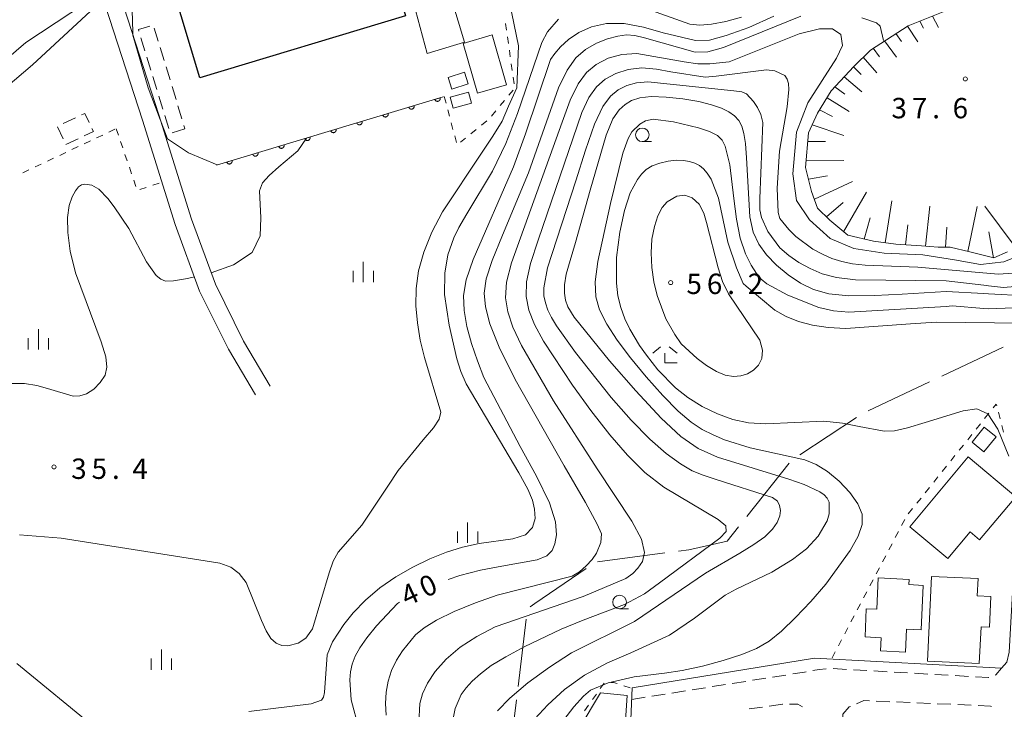
# Model space of a CAD drawing. Units: millimetres. Extents: x -76000 to -74000, y 36000 to 37501.
# Drawn here: x -74668 to -74487, y 36623 to 36750 of the extents above; entities that cross this region are included whole.
import ezdxf

# ---------------------------------------------------------------- set-up
doc = ezdxf.new("R2010")
doc.units = ezdxf.units.MM
for name, color, linetype, lineweight in [('110600_大字・町・丁目界', 7, 'Continuous', 20), ('210100_道路縁（街区線）', 7, 'Continuous', 15), ('221300_歩道', 7, 'Continuous', 9), ('300100_普通建物', 7, 'Continuous', 15), ('300200_堅ろう建物', 7, 'Continuous', 30), ('300300_普通無壁舎', 7, 'Continuous', 9), ('610111_人工斜面(上)', 7, 'Continuous', 9), ('610199_人工斜面(中)', 7, 'Continuous', 9), ('611000_被覆(直)', 7, 'Continuous', 20), ('630100_植生界', 7, 'Continuous', 9), ('633100_広葉樹林', 7, 'Continuous', 9), ('633300_竹林', 7, 'Continuous', 9), ('633400_荒地', 7, 'Continuous', 9), ('710100_等高線（計曲線）', 7, 'Continuous', 20), ('710107_等高線（計曲線）（注記）', 7, 'Continuous', 0), ('710200_等高線（主曲線）', 7, 'Continuous', 9), ('731200_図化機測定による標高点', 7, 'Continuous', 20), ('731207_図化機測定による標高点（注記）', 7, 'Continuous', 20)]:
    doc.layers.add(name, color=color, linetype=linetype, lineweight=lineweight)
doc.styles.add('Style-WORKING', font='txt')

msp = doc.modelspace()

# ---------------------------------------------------------------- linework, layer by layer
at = {"layer": '110600_大字・町・丁目界'}
for p, q in [((-74498.245, 36683.923), (-74486.943, 36689.264)), ((-74511.806, 36677.513), (-74500.505, 36682.854)), ((-74524.416, 36669.413), (-74513.987, 36676.304)), ((-74534.139, 36658.102), (-74526.384, 36667.906)), ((-74561.612, 36649.727), (-74549.221, 36651.377)), ((-74576.239, 36626.78), (-74574.764, 36639.192))]:
    msp.add_line(p, q, dxfattribs=at)
at = {"layer": '110600_大字・町・丁目界', "flags": 128}
for points in [[(-74546.743, 36651.707), (-74544.84, 36651.96), (-74537.74, 36653.55), (-74535.69, 36656.142)], [(-74574.047, 36641.421), (-74573.18, 36642.02), (-74563.745, 36648.499)], [(-74576.443, 36611.836), (-74576.95, 36620.79), (-74576.533, 36624.297)]]:
    msp.add_lwpolyline(points, dxfattribs=at)
at = {"layer": '210100_道路縁（街区線）', "flags": 128}
for points in [[(-74621.87, 36682.08), (-74626.76, 36690.4), (-74631.95, 36700.85), (-74636.38, 36712.87), (-74642.37, 36732.04), (-74650.23, 36756.38)], [(-74652.96, 36754.58), (-74666.83, 36745.4)], [(-74624.58, 36680.49), (-74629.54, 36688.9), (-74634.85, 36699.6), (-74639.37, 36711.86), (-74645.37, 36731.09), (-74652.96, 36754.58)], [(-74666.83, 36745.4), (-74671.79, 36741.15)], [(-74411.34, 36681.37), (-74423.91, 36666.69), (-74433.38, 36658.41), (-74442.86, 36651.49), (-74446.47, 36650.14), (-74480.75, 36651.34), (-74482.71, 36651.34), (-74484.36, 36649.84), (-74485.11, 36646.22), (-74485.87, 36633.08), (-74486.32, 36631.27), (-74487.27, 36630.14), (-74521.71, 36631.96), (-74555.25, 36626.51), (-74559.22, 36531.13), (-74561.91, 36529.79), (-74644.32, 36532.9), (-74654.31, 36533.27), (-74727.32, 36536.03)]]:
    msp.add_lwpolyline(points, dxfattribs=at)
at = {"layer": '221300_歩道'}
for p, q in [((-74518.287, 36630.058), (-74515.791, 36629.913)), ((-74514.543, 36629.841), (-74512.048, 36629.696)), ((-74533.116, 36627.901), (-74530.646, 36628.291)), ((-74529.411, 36628.486), (-74526.942, 36628.876)), ((-74510.8, 36629.624), (-74508.304, 36629.479)), ((-74507.056, 36629.407), (-74504.56, 36629.263)), ((-74503.312, 36629.19), (-74500.816, 36629.046)), ((-74499.569, 36628.973), (-74497.073, 36628.829)), ((-74495.825, 36628.757), (-74493.329, 36628.612)), ((-74544.228, 36626.145), (-74541.758, 36626.535)), ((-74540.524, 36626.73), (-74538.054, 36627.12)), ((-74536.82, 36627.315), (-74534.35, 36627.706)), ((-74555.34, 36624.39), (-74552.871, 36624.78)), ((-74551.636, 36624.975), (-74549.167, 36625.365)), ((-74547.932, 36625.56), (-74545.462, 36625.95)), ((-74531.26, 36622.973), (-74533.735, 36622.616)), ((-74507.833, 36623.963), (-74510.331, 36624.072)), ((-74504.087, 36623.8), (-74506.585, 36623.909)), ((-74500.34, 36623.638), (-74502.838, 36623.746)), ((-74496.594, 36623.475), (-74499.092, 36623.584)), ((-74492.847, 36623.313), (-74495.345, 36623.421))]:
    msp.add_line(p, q, dxfattribs=at)
at = {"layer": '221300_歩道', "flags": 128}
for points in [[(-74522.01, 36629.697), (-74520.86, 36629.91), (-74519.534, 36630.013)], [(-74488.418, 36628.864), (-74488.32, 36628.9), (-74487.27, 36630.14)], [(-74525.707, 36629.071), (-74523.56, 36629.41), (-74523.239, 36629.469)], [(-74492.081, 36628.54), (-74489.67, 36628.4), (-74489.59, 36628.429)], [(-74527.548, 36623.5), (-74527.6, 36623.5), (-74530.023, 36623.151)], [(-74523.926, 36623.027), (-74524.74, 36623.5), (-74526.298, 36623.5)], [(-74515.099, 36623.074), (-74515.29, 36622.99), (-74516.48, 36621.64), (-74516.468, 36621.148)], [(-74511.58, 36624.126), (-74512.6, 36624.17), (-74513.954, 36623.576)], [(-74489.122, 36623.064), (-74489.33, 36623.16), (-74491.599, 36623.258)]]:
    msp.add_lwpolyline(points, dxfattribs=at)
at = {"layer": '300100_普通建物', "flags": 128}
for points in [[(-74586.12, 36745.46), (-74592.96, 36743.35), (-74595.12, 36751.36), (-74588.42, 36753.26), (-74586.12, 36745.46)], [(-74583.71, 36736.07), (-74586.37, 36745.23), (-74581.04, 36746.78), (-74578.38, 36737.62), (-74583.71, 36736.07)], [(-74592.96, 36743.35), (-74592.96, 36743.36)], [(-74586.13, 36739.91), (-74585.45, 36737.77), (-74588.42, 36736.82), (-74589.1, 36738.96), (-74586.13, 36739.91)], [(-74585.37, 36736.22), (-74584.82, 36734.19), (-74588.2, 36733.27), (-74588.75, 36735.3), (-74585.37, 36736.22)], [(-74490.52, 36670.01), (-74492.69, 36671.78), (-74490.45, 36674.53), (-74488.28, 36672.75), (-74490.52, 36670.01)], [(-74497.17, 36650.32), (-74504.18, 36656.19), (-74493.41, 36669.04), (-74484.65, 36661.7), (-74491.3, 36653.76), (-74493.05, 36655.23), (-74497.17, 36650.32)], [(-74504.35, 36645.52), (-74501.68, 36645.39), (-74502.06, 36637.22), (-74504.75, 36637.35), (-74504.95, 36633.08), (-74509.55, 36633.3), (-74509.43, 36635.75), (-74512.4, 36635.89), (-74512.16, 36641.09), (-74510.23, 36641), (-74509.96, 36646.76), (-74504.3, 36646.49), (-74504.35, 36645.52)], [(-74491.36, 36631), (-74500.89, 36631.44), (-74500.17, 36647.05), (-74491.6, 36646.65), (-74491.75, 36643.45), (-74489.22, 36643.33), (-74489.48, 36637.69), (-74491.05, 36637.76), (-74491.36, 36631)], [(-74561.05, 36625.6), (-74556.17, 36625.1), (-74557.05, 36612.18), (-74561.11, 36612.32), (-74561.04, 36614.38), (-74563.54, 36614.46), (-74563.42, 36618.04), (-74565.02, 36619), (-74561.05, 36625.6)]]:
    msp.add_lwpolyline(points, dxfattribs=at)
at = {"layer": '300200_堅ろう建物', "flags": 128}
msp.add_lwpolyline([(-74634.2, 36755.03), (-74606.38, 36763.38), (-74607.27, 36766.33), (-74604.14, 36767.28), (-74602.78, 36762.75), (-74600.86, 36763.33), (-74596.94, 36750.28), (-74634.82, 36738.9), (-74639.99, 36756.09), (-74634.97, 36757.6), (-74634.2, 36755.03)], dxfattribs=at)
at = {"layer": '300300_普通無壁舎'}
for p, q in [((-74643.24, 36748.055), (-74642.506, 36745.665)), ((-74644.935, 36743.884), (-74645.668, 36746.274)), ((-74642.139, 36744.47), (-74641.406, 36742.08)), ((-74643.835, 36740.299), (-74644.568, 36742.689)), ((-74641.039, 36740.885), (-74640.305, 36738.495)), ((-74642.735, 36736.714), (-74643.468, 36739.104)), ((-74639.938, 36737.3), (-74639.205, 36734.91)), ((-74641.635, 36733.129), (-74642.368, 36735.519)), ((-74638.838, 36733.715), (-74638.104, 36731.325)), ((-74657.73, 36731.518), (-74659.99, 36730.448)), ((-74640.535, 36729.544), (-74641.268, 36731.934)), ((-74661.044, 36729.886), (-74659.974, 36727.626)), ((-74637.55, 36729.52), (-74639.939, 36728.782)), ((-74637.737, 36730.13), (-74637.55, 36729.52)), ((-74659.479, 36726.581), (-74657.219, 36727.651))]:
    msp.add_line(p, q, dxfattribs=at)
at = {"layer": '300300_普通無壁舎', "flags": 128}
for points in [[(-74646.035, 36747.469), (-74646.13, 36747.78), (-74644.05, 36748.415)], [(-74655.211, 36730.687), (-74655.994, 36732.34), (-74656.601, 36732.053)], [(-74656.09, 36728.186), (-74654.404, 36728.984), (-74654.676, 36729.558)]]:
    msp.add_lwpolyline(points, dxfattribs=at)
at = {"layer": '610111_人工斜面(上)', "flags": 128}
msp.add_lwpolyline([(-74486.18, 36706.83), (-74488.67, 36705.72), (-74493.11, 36706.83), (-74496.72, 36707.67), (-74498.93, 36707.67), (-74501.98, 36707.94), (-74506.7, 36708.22), (-74510.86, 36708.78), (-74515.57, 36709.89), (-74518.9, 36712.66), (-74521.12, 36714.88), (-74522.23, 36717.93), (-74523.34, 36722.37), (-74522.78, 36728.75), (-74521.12, 36732.36), (-74518.62, 36736.52), (-74514.46, 36740.96), (-74511.41, 36744.01), (-74504.48, 36748.45), (-74493.39, 36752.89)], dxfattribs=at)
at = {"layer": '610199_人工斜面(中)', "flags": 128}
for points in [[(-74499.96, 36750.26), (-74498.87, 36748.14)], [(-74504.59, 36748.38), (-74502.7, 36745.5)], [(-74502.28, 36749.33), (-74501.61, 36748.03)], [(-74506.7, 36747.03), (-74505.68, 36745.57)], [(-74510.91, 36744.34), (-74509.76, 36742.78)], [(-74508.8, 36745.69), (-74506.63, 36742.67)], [(-74512.76, 36742.67), (-74510.2, 36739.82)], [(-74514.52, 36740.9), (-74513.09, 36739.47)], [(-74516.23, 36739.08), (-74512.99, 36736.29)], [(-74517.94, 36737.25), (-74516.09, 36735.85)], [(-74519.39, 36735.23), (-74515.31, 36732.71)], [(-74520.75, 36732.97), (-74518.39, 36731.79)], [(-74522.1, 36730.24), (-74516.32, 36728.29)], [(-74522.92, 36727.17), (-74519.69, 36727.15)], [(-74523.22, 36723.73), (-74516.3, 36723.68)], [(-74522.8, 36720.24), (-74519.3, 36720.83)], [(-74521.72, 36716.54), (-74514.72, 36719.81)], [(-74516.33, 36710.52), (-74512.15, 36717.81)], [(-74519.51, 36713.27), (-74516.44, 36715.9)], [(-74508.68, 36708.48), (-74507.44, 36716.24)], [(-74501.28, 36707.88), (-74500.45, 36715.24)], [(-74493.47, 36706.92), (-74491.76, 36715.18)], [(-74484.93, 36707.98), (-74490.34, 36715.27)], [(-74512.54, 36709.17), (-74511.44, 36713.12)], [(-74504.97, 36708.12), (-74504.49, 36711.82)], [(-74497.6, 36707.67), (-74497.37, 36711.35)], [(-74488.78, 36705.75), (-74489.62, 36710.51)]]:
    msp.add_lwpolyline(points, dxfattribs=at)
at = {"layer": '611000_被覆(直)'}
msp.add_line((-74631.78, 36722.79), (-74590.01, 36735.38), dxfattribs=at)
at = {"layer": '611000_被覆(直)', "flags": 128}
for points in [[(-74590.61, 36735.199), (-74591.567, 36734.911)], [(-74591.567, 36734.911), (-74591.552, 36734.869), (-74591.534, 36734.83), (-74591.513, 36734.792), (-74591.489, 36734.756), (-74591.461, 36734.722), (-74591.431, 36734.691), (-74591.398, 36734.662), (-74591.362, 36734.637), (-74591.325, 36734.614), (-74591.285, 36734.596), (-74591.245, 36734.58), (-74591.203, 36734.568), (-74591.16, 36734.56), (-74591.116, 36734.556), (-74591.072, 36734.555), (-74591.03, 36734.559), (-74590.987, 36734.565), (-74590.944, 36734.576), (-74590.902, 36734.591), (-74590.863, 36734.609), (-74590.825, 36734.63), (-74590.789, 36734.654), (-74590.755, 36734.682), (-74590.724, 36734.713), (-74590.695, 36734.745), (-74590.67, 36734.781), (-74590.647, 36734.818), (-74590.629, 36734.858), (-74590.613, 36734.899), (-74590.602, 36734.941), (-74590.594, 36734.984), (-74590.589, 36735.027), (-74590.589, 36735.071), (-74590.592, 36735.114), (-74590.599, 36735.157), (-74590.61, 36735.199)], [(-74595.397, 36733.756), (-74596.354, 36733.468)], [(-74596.354, 36733.468), (-74596.34, 36733.426), (-74596.321, 36733.387), (-74596.301, 36733.349), (-74596.276, 36733.313), (-74596.248, 36733.279), (-74596.218, 36733.248), (-74596.185, 36733.219), (-74596.15, 36733.194), (-74596.112, 36733.171), (-74596.072, 36733.153), (-74596.032, 36733.137), (-74595.99, 36733.125), (-74595.947, 36733.117), (-74595.904, 36733.113), (-74595.86, 36733.112), (-74595.817, 36733.116), (-74595.774, 36733.123), (-74595.731, 36733.133), (-74595.69, 36733.148), (-74595.65, 36733.166), (-74595.613, 36733.187), (-74595.576, 36733.211), (-74595.543, 36733.239), (-74595.511, 36733.27), (-74595.482, 36733.302), (-74595.458, 36733.338), (-74595.434, 36733.375), (-74595.416, 36733.415), (-74595.4, 36733.456), (-74595.389, 36733.498), (-74595.381, 36733.541), (-74595.376, 36733.584), (-74595.376, 36733.628), (-74595.379, 36733.671), (-74595.386, 36733.714), (-74595.397, 36733.756)], [(-74600.184, 36732.313), (-74601.141, 36732.025)], [(-74601.141, 36732.025), (-74601.127, 36731.983), (-74601.109, 36731.944), (-74601.088, 36731.906), (-74601.063, 36731.87), (-74601.036, 36731.836), (-74601.005, 36731.805), (-74600.972, 36731.776), (-74600.937, 36731.751), (-74600.9, 36731.728), (-74600.86, 36731.71), (-74600.819, 36731.694), (-74600.777, 36731.682), (-74600.734, 36731.675), (-74600.691, 36731.67), (-74600.647, 36731.669), (-74600.604, 36731.673), (-74600.561, 36731.68), (-74600.518, 36731.69), (-74600.477, 36731.705), (-74600.437, 36731.723), (-74600.4, 36731.744), (-74600.363, 36731.768), (-74600.33, 36731.796), (-74600.298, 36731.827), (-74600.27, 36731.859), (-74600.245, 36731.895), (-74600.222, 36731.932), (-74600.203, 36731.972), (-74600.187, 36732.013), (-74600.176, 36732.055), (-74600.168, 36732.098), (-74600.163, 36732.141), (-74600.163, 36732.185), (-74600.167, 36732.228), (-74600.173, 36732.271), (-74600.184, 36732.313)], [(-74604.971, 36730.87), (-74605.929, 36730.582)], [(-74605.929, 36730.582), (-74605.914, 36730.54), (-74605.896, 36730.501), (-74605.875, 36730.463), (-74605.851, 36730.427), (-74605.823, 36730.393), (-74605.792, 36730.362), (-74605.76, 36730.333), (-74605.724, 36730.308), (-74605.687, 36730.285), (-74605.647, 36730.267), (-74605.607, 36730.251), (-74605.564, 36730.239), (-74605.521, 36730.232), (-74605.478, 36730.227), (-74605.434, 36730.227), (-74605.391, 36730.23), (-74605.348, 36730.237), (-74605.306, 36730.247), (-74605.264, 36730.262), (-74605.225, 36730.28), (-74605.187, 36730.301), (-74605.151, 36730.326), (-74605.117, 36730.353), (-74605.086, 36730.384), (-74605.057, 36730.416), (-74605.032, 36730.452), (-74605.009, 36730.489), (-74604.991, 36730.529), (-74604.975, 36730.57), (-74604.963, 36730.612), (-74604.955, 36730.655), (-74604.951, 36730.698), (-74604.95, 36730.742), (-74604.954, 36730.785), (-74604.961, 36730.828), (-74604.971, 36730.87)], [(-74614.546, 36727.985), (-74615.503, 36727.696)], [(-74615.503, 36727.696), (-74615.489, 36727.654), (-74615.471, 36727.615), (-74615.45, 36727.577), (-74615.425, 36727.541), (-74615.397, 36727.508), (-74615.367, 36727.476), (-74615.334, 36727.447), (-74615.299, 36727.422), (-74615.261, 36727.399), (-74615.221, 36727.381), (-74615.181, 36727.365), (-74615.139, 36727.354), (-74615.096, 36727.346), (-74615.053, 36727.341), (-74615.009, 36727.341), (-74614.966, 36727.344), (-74614.923, 36727.351), (-74614.88, 36727.362), (-74614.839, 36727.376), (-74614.799, 36727.394), (-74614.762, 36727.415), (-74614.725, 36727.44), (-74614.692, 36727.467), (-74614.66, 36727.498), (-74614.631, 36727.531), (-74614.607, 36727.566), (-74614.583, 36727.604), (-74614.565, 36727.643), (-74614.549, 36727.684), (-74614.538, 36727.726), (-74614.53, 36727.769), (-74614.525, 36727.812), (-74614.525, 36727.856), (-74614.528, 36727.899), (-74614.535, 36727.942), (-74614.546, 36727.985)], [(-74609.759, 36729.428), (-74610.716, 36729.139)], [(-74610.716, 36729.139), (-74610.701, 36729.097), (-74610.683, 36729.058), (-74610.663, 36729.02), (-74610.638, 36728.984), (-74610.61, 36728.95), (-74610.58, 36728.919), (-74610.547, 36728.89), (-74610.511, 36728.865), (-74610.474, 36728.842), (-74610.434, 36728.824), (-74610.394, 36728.808), (-74610.352, 36728.797), (-74610.309, 36728.789), (-74610.265, 36728.784), (-74610.221, 36728.784), (-74610.179, 36728.787), (-74610.136, 36728.794), (-74610.093, 36728.805), (-74610.051, 36728.819), (-74610.012, 36728.837), (-74609.974, 36728.858), (-74609.938, 36728.883), (-74609.905, 36728.91), (-74609.873, 36728.941), (-74609.844, 36728.974), (-74609.819, 36729.009), (-74609.796, 36729.046), (-74609.778, 36729.086), (-74609.762, 36729.127), (-74609.751, 36729.169), (-74609.743, 36729.212), (-74609.738, 36729.255), (-74609.738, 36729.299), (-74609.741, 36729.342), (-74609.748, 36729.385), (-74609.759, 36729.428)], [(-74619.333, 36726.542), (-74620.291, 36726.253)], [(-74620.291, 36726.253), (-74620.276, 36726.212), (-74620.258, 36726.172), (-74620.237, 36726.134), (-74620.212, 36726.098), (-74620.185, 36726.065), (-74620.154, 36726.033), (-74620.122, 36726.004), (-74620.086, 36725.979), (-74620.049, 36725.956), (-74620.009, 36725.938), (-74619.968, 36725.922), (-74619.926, 36725.911), (-74619.883, 36725.903), (-74619.84, 36725.898), (-74619.796, 36725.898), (-74619.753, 36725.901), (-74619.71, 36725.908), (-74619.668, 36725.919), (-74619.626, 36725.933), (-74619.587, 36725.951), (-74619.549, 36725.972), (-74619.512, 36725.997), (-74619.479, 36726.025), (-74619.448, 36726.055), (-74619.419, 36726.088), (-74619.394, 36726.123), (-74619.371, 36726.161), (-74619.352, 36726.201), (-74619.336, 36726.241), (-74619.325, 36726.283), (-74619.317, 36726.326), (-74619.312, 36726.369), (-74619.312, 36726.413), (-74619.316, 36726.456), (-74619.322, 36726.499), (-74619.333, 36726.542)], [(-74624.12, 36725.099), (-74625.078, 36724.81)], [(-74625.078, 36724.81), (-74625.063, 36724.769), (-74625.045, 36724.729), (-74625.024, 36724.692), (-74625, 36724.655), (-74624.972, 36724.622), (-74624.942, 36724.59), (-74624.909, 36724.561), (-74624.873, 36724.537), (-74624.836, 36724.513), (-74624.796, 36724.495), (-74624.756, 36724.479), (-74624.714, 36724.468), (-74624.67, 36724.46), (-74624.627, 36724.455), (-74624.583, 36724.455), (-74624.54, 36724.458), (-74624.498, 36724.465), (-74624.455, 36724.476), (-74624.413, 36724.49), (-74624.374, 36724.508), (-74624.336, 36724.529), (-74624.3, 36724.554), (-74624.266, 36724.582), (-74624.235, 36724.612), (-74624.206, 36724.645), (-74624.181, 36724.68), (-74624.158, 36724.718), (-74624.14, 36724.758), (-74624.124, 36724.798), (-74624.112, 36724.84), (-74624.104, 36724.883), (-74624.1, 36724.926), (-74624.099, 36724.97), (-74624.103, 36725.013), (-74624.11, 36725.056), (-74624.12, 36725.099)], [(-74628.908, 36723.656), (-74629.865, 36723.367)], [(-74629.865, 36723.367), (-74629.85, 36723.326), (-74629.832, 36723.286), (-74629.812, 36723.249), (-74629.787, 36723.212), (-74629.759, 36723.179), (-74629.729, 36723.147), (-74629.696, 36723.118), (-74629.66, 36723.094), (-74629.623, 36723.07), (-74629.583, 36723.052), (-74629.543, 36723.036), (-74629.501, 36723.025), (-74629.458, 36723.017), (-74629.414, 36723.012), (-74629.37, 36723.012), (-74629.328, 36723.015), (-74629.285, 36723.022), (-74629.242, 36723.033), (-74629.201, 36723.047), (-74629.161, 36723.066), (-74629.123, 36723.086), (-74629.087, 36723.111), (-74629.054, 36723.139), (-74629.022, 36723.169), (-74628.993, 36723.202), (-74628.968, 36723.237), (-74628.945, 36723.275), (-74628.927, 36723.315), (-74628.911, 36723.355), (-74628.9, 36723.397), (-74628.892, 36723.44), (-74628.887, 36723.483), (-74628.887, 36723.527), (-74628.89, 36723.57), (-74628.897, 36723.613), (-74628.908, 36723.656)]]:
    msp.add_lwpolyline(points, dxfattribs=at)
at = {"layer": '630100_植生界'}
for p, q in [((-74578.385, 36747.681), (-74578.562, 36748.918)), ((-74578.032, 36745.206), (-74578.208, 36746.443)), ((-74577.679, 36742.731), (-74577.855, 36743.968)), ((-74577.326, 36740.256), (-74577.502, 36741.493)), ((-74576.973, 36737.781), (-74577.149, 36739.018)), ((-74589.83, 36735.43), (-74589.511, 36734.221)), ((-74577.949, 36735.683), (-74577.149, 36736.643)), ((-74579.548, 36733.762), (-74578.748, 36734.722)), ((-74589.192, 36733.013), (-74588.874, 36731.804)), ((-74581.148, 36731.841), (-74580.348, 36732.801)), ((-74650.196, 36729.517), (-74649.795, 36728.333)), ((-74588.555, 36730.595), (-74588.236, 36729.387)), ((-74582.977, 36730.152), (-74582.004, 36730.937)), ((-74653.826, 36727.806), (-74652.695, 36728.339)), ((-74651.564, 36728.872), (-74650.434, 36729.405)), ((-74587.917, 36728.178), (-74587.599, 36726.969)), ((-74586.869, 36727.013), (-74585.896, 36727.798)), ((-74584.923, 36728.583), (-74583.95, 36729.367)), ((-74658.348, 36725.674), (-74657.218, 36726.207)), ((-74656.087, 36726.74), (-74654.956, 36727.273)), ((-74649.395, 36727.149), (-74648.994, 36725.965)), ((-74662.871, 36723.542), (-74661.741, 36724.075)), ((-74660.61, 36724.608), (-74659.479, 36725.141)), ((-74648.594, 36724.781), (-74648.193, 36723.597)), ((-74665.133, 36722.476), (-74664.002, 36723.009)), ((-74647.792, 36722.413), (-74647.392, 36721.229)), ((-74667.394, 36721.41), (-74666.263, 36721.943)), ((-74646.991, 36720.045), (-74646.59, 36718.86)), ((-74645.875, 36718.306), (-74644.687, 36718.695)), ((-74643.499, 36719.084), (-74642.311, 36719.473)), ((-74490.379, 36676.125), (-74489.598, 36677.101)), ((-74487.851, 36677.274), (-74487.542, 36676.063)), ((-74491.941, 36674.173), (-74491.16, 36675.149)), ((-74487.233, 36674.851), (-74486.924, 36673.64)), ((-74493.502, 36672.22), (-74492.721, 36673.196)), ((-74495.063, 36670.268), (-74494.283, 36671.244)), ((-74496.625, 36668.315), (-74495.844, 36669.292)), ((-74498.186, 36666.363), (-74497.405, 36667.339)), ((-74499.747, 36664.41), (-74498.967, 36665.387)), ((-74501.309, 36662.458), (-74500.528, 36663.434)), ((-74502.87, 36660.506), (-74502.09, 36661.482)), ((-74504.432, 36658.553), (-74503.651, 36659.529)), ((-74505.671, 36656.39), (-74505.089, 36657.496)), ((-74506.835, 36654.177), (-74506.253, 36655.284)), ((-74507.998, 36651.965), (-74507.416, 36653.071)), ((-74509.162, 36649.752), (-74508.58, 36650.858)), ((-74510.325, 36647.539), (-74509.744, 36648.646)), ((-74511.489, 36645.326), (-74510.907, 36646.433)), ((-74512.652, 36643.114), (-74512.071, 36644.22)), ((-74513.816, 36640.901), (-74513.234, 36642.007)), ((-74514.979, 36638.688), (-74514.398, 36639.795)), ((-74516.143, 36636.475), (-74515.561, 36637.582)), ((-74517.306, 36634.263), (-74516.725, 36635.369)), ((-74518.47, 36632.05), (-74517.888, 36633.156)), ((-74560.4, 36627.401), (-74561.119, 36626.379)), ((-74555.6, 36626.53), (-74556.792, 36626.905)), ((-74561.838, 36625.357), (-74562.558, 36624.334)), ((-74563.277, 36623.312), (-74563.996, 36622.29))]:
    msp.add_line(p, q, dxfattribs=at)
at = {"layer": '630100_植生界', "flags": 128}
for points in [[(-74488.818, 36678.078), (-74488.24, 36678.8), (-74488.16, 36678.485)], [(-74557.985, 36627.281), (-74558.68, 36627.5), (-74559.201, 36627.5)]]:
    msp.add_lwpolyline(points, dxfattribs=at)
at = {"layer": '633100_広葉樹林'}
for p, q in [((-74553.39, 36727.14), (-74551.723, 36727.14)), ((-74557.57, 36641.07), (-74555.903, 36641.07))]:
    msp.add_line(p, q, dxfattribs=at)
for centre in [(-74553.39, 36728.39), (-74557.57, 36642.32)]:
    msp.add_circle(centre, 1.249875, dxfattribs=at)
at = {"layer": '633300_竹林'}
for p, q in [((-74550.007, 36689.36), (-74551.47, 36688.16)), ((-74549.22, 36686.36), (-74549.22, 36688.16)), ((-74548.433, 36689.36), (-74546.97, 36688.16)), ((-74549.22, 36686.36), (-74546.97, 36686.36))]:
    msp.add_line(p, q, dxfattribs=at)
at = {"layer": '633400_荒地'}
for p, q in [((-74604.73, 36701.245), (-74604.73, 36704.995)), ((-74606.604, 36701.245), (-74606.604, 36703.345)), ((-74602.854, 36701.245), (-74602.854, 36703.345)), ((-74664.534, 36688.819), (-74664.534, 36692.569)), ((-74666.408, 36688.819), (-74666.408, 36690.919)), ((-74662.658, 36688.819), (-74662.658, 36690.919)), ((-74587.404, 36653.195), (-74587.404, 36655.295)), ((-74585.53, 36653.195), (-74585.53, 36656.945)), ((-74583.654, 36653.195), (-74583.654, 36655.295)), ((-74641.88, 36629.805), (-74641.88, 36633.555)), ((-74643.754, 36629.805), (-74643.754, 36631.905)), ((-74640.004, 36629.805), (-74640.004, 36631.905))]:
    msp.add_line(p, q, dxfattribs=at)
at = {"layer": '710100_等高線（計曲線）', "flags": 128}
for points in [[(-74529.2, 36750.27), (-74533.8, 36748.15), (-74537.93, 36746.66), (-74541.03, 36745.85), (-74543.6, 36745.74), (-74549.54, 36747.19), (-74553.15, 36748.23), (-74556.73, 36748.91), (-74559.96, 36748.89), (-74562.75, 36748.27), (-74565.08, 36747.22), (-74566.96, 36745.94), (-74568.42, 36744.59), (-74569.5, 36743.36), (-74570.29, 36742.26), (-74574.88, 36728.6), (-74577.08, 36722.51), (-74584.52, 36705.45), (-74585.81, 36701.7), (-74586.31, 36698.77), (-74586.2, 36696.05), (-74585.66, 36693.08), (-74584.8, 36689.93), (-74583.74, 36686.78), (-74582.53, 36683.7), (-74575.85, 36671), (-74572.83, 36665.5), (-74570.47, 36660.62), (-74569.34, 36657.07), (-74569.17, 36654.68), (-74569.5, 36653.04), (-74570, 36651.8), (-74570.94, 36650.83), (-74572.71, 36650.09), (-74579.24, 36648.9), (-74583.18, 36648.17), (-74586.98, 36647.22), (-74589.11, 36646.5)], [(-74482.75, 36698.75), (-74489.65, 36699.11), (-74490.55, 36699.15), (-74497.45, 36699.51), (-74505.55, 36699.02), (-74510.57, 36698.76), (-74515.35, 36698.73), (-74519.06, 36699.1), (-74521.88, 36699.88), (-74524.26, 36701.06), (-74526.56, 36702.61), (-74528.7, 36704.4), (-74530.55, 36706.3), (-74531.97, 36708.24), (-74532.97, 36710.45), (-74533.61, 36713.27), (-74534.23, 36724.14), (-74534.4, 36726.77), (-74534.68, 36728.64), (-74535.08, 36729.99), (-74535.64, 36731.04), (-74536.41, 36731.88), (-74537.45, 36732.61), (-74538.83, 36733.29), (-74540.65, 36733.93), (-74543.01, 36734.51), (-74545.92, 36735.01), (-74549, 36735.35), (-74551.76, 36735.43), (-74553.85, 36735.19), (-74555.37, 36734.68), (-74556.57, 36733.96), (-74557.67, 36733), (-74558.79, 36731.31), (-74560.04, 36728.32), (-74563, 36718.22), (-74565.71, 36708.58), (-74566.69, 36705.25), (-74567.37, 36702.71), (-74567.69, 36700.75), (-74567.73, 36699.22), (-74567.54, 36697.94), (-74567.1, 36696.68), (-74565.93, 36694.81), (-74559.43, 36686.78), (-74554.57, 36681.21), (-74549.94, 36676.22), (-74546.28, 36672.79), (-74543.1, 36670.6), (-74539.57, 36669.03), (-74526.43, 36664.97), (-74523.61, 36663.99), (-74520.73, 36662.6), (-74519.92, 36662.05), (-74519.36, 36661.46), (-74519, 36660.73), (-74518.97, 36658.58), (-74519.38, 36657.26), (-74521.05, 36654.48), (-74523.15, 36652.13), (-74525.73, 36650.13), (-74529.53, 36647.83), (-74536.09, 36644.71), (-74538.14, 36643.61), (-74543.75, 36639.32), (-74548.37, 36636.22), (-74555.48, 36632.96), (-74559.81, 36631.09), (-74564.03, 36628.87), (-74567.72, 36626.21), (-74570.77, 36623.4), (-74573.15, 36620.79)], [(-74598.1, 36642.32), (-74598.41, 36642.06), (-74602.32, 36637.93), (-74604.09, 36635.75), (-74605.37, 36633.9), (-74606.22, 36632.33), (-74606.76, 36630.9), (-74607.08, 36629.48), (-74607.22, 36627.97), (-74606.94, 36624.3), (-74604.15, 36613.72)]]:
    msp.add_lwpolyline(points, dxfattribs=at)
at = {"layer": '710200_等高線（主曲線）', "flags": 128}
for points in [[(-74629.18, 36766.58), (-74628.42, 36766.03), (-74627.84, 36765.25), (-74627.92, 36764.45), (-74630.69, 36762.86), (-74641.76, 36758.5), (-74644.12, 36757.52), (-74645.48, 36756.83), (-74646.33, 36756.19), (-74647.05, 36755.29), (-74647.44, 36753.44), (-74647.19, 36749.86), (-74647.18, 36746.76), (-74644.3, 36737.03), (-74640.77, 36727.62), (-74636.92, 36725.05), (-74631.62, 36722.84)], [(-74668, 36654.69), (-74660.31, 36654.08), (-74633.85, 36649.91), (-74631.15, 36649.46), (-74629.1, 36648.73), (-74627.55, 36647.58), (-74626.32, 36645.91), (-74623.5, 36638.9), (-74622.64, 36637.01), (-74621.74, 36635.63), (-74620.77, 36634.75), (-74619.7, 36634.33), (-74618.61, 36634.27), (-74616.74, 36634.76), (-74615.34, 36635.69), (-74614.06, 36637.39), (-74611.02, 36647.67), (-74610.25, 36649.83), (-74609.38, 36651.5), (-74605.03, 36656.5), (-74600.19, 36663.69), (-74598.32, 36666.53), (-74593.71, 36672.17), (-74591.82, 36674.4), (-74590.77, 36675.98), (-74590.48, 36677.3), (-74593.45, 36687.36), (-74594.24, 36690.56), (-74594.79, 36693.74), (-74595.07, 36696.9), (-74595.03, 36700.08), (-74594.58, 36703.35), (-74593.62, 36706.78), (-74592.1, 36710.44), (-74590.13, 36714.22), (-74583.01, 36725.03), (-74580.88, 36728.13), (-74579.2, 36730.91), (-74578.04, 36733.69), (-74576.48, 36737.05), (-74576.19, 36744.81), (-74578.63, 36756.77)], [(-74686.55, 36727.95), (-74683.32, 36728.17), (-74679.37, 36729.59), (-74665.62, 36741.3), (-74652.5, 36753.48)], [(-74535.12, 36750.06), (-74537.99, 36749.25), (-74540.65, 36748.75), (-74542.77, 36748.58), (-74544.62, 36748.77), (-74551.71, 36751.32)], [(-74568.84, 36749.67), (-74570.83, 36747.36), (-74571.89, 36745.37), (-74576.34, 36732.31), (-74578.49, 36726.76), (-74580.98, 36721.68), (-74585.67, 36713.84), (-74587.16, 36711.3), (-74588.1, 36709.42), (-74589.16, 36706.28), (-74589.73, 36702.93), (-74589.77, 36699), (-74588.93, 36693.32), (-74587.51, 36687.11), (-74586.81, 36684.78), (-74585.83, 36682.49), (-74576.12, 36666.11), (-74574.45, 36663.12), (-74573.57, 36661.09), (-74573.2, 36659.43), (-74573.13, 36657.69), (-74573.59, 36656.02), (-74574.89, 36654.7), (-74577.19, 36653.94), (-74583.39, 36653.09), (-74586.47, 36652.44), (-74589.45, 36651.5), (-74592.46, 36650.28), (-74595.6, 36648.77), (-74598.74, 36646.98), (-74601.7, 36644.93), (-74604.34, 36642.65), (-74606.57, 36640.34), (-74608.33, 36638.21), (-74610.41, 36634.96), (-74611.38, 36632.61), (-74611.87, 36625.64), (-74612.04, 36624.77), (-74612.43, 36624.27), (-74614.35, 36623.56), (-74625.83, 36622.17)], [(-74524.19, 36750.26), (-74538.45, 36744.46), (-74541.32, 36743.7), (-74543.64, 36743.59), (-74553, 36746.23), (-74554.78, 36746.66), (-74556.32, 36746.78), (-74557.92, 36746.58), (-74559.79, 36746.08), (-74561.83, 36745.26), (-74563.81, 36744.1), (-74565.6, 36742.54), (-74567.23, 36740.29), (-74568.81, 36737.06), (-74574.34, 36721.41), (-74579.11, 36709.89), (-74581.03, 36705.26), (-74582.15, 36701.86), (-74582.52, 36699.23), (-74582.27, 36696.67), (-74581.45, 36693.54), (-74579.75, 36689.28), (-74576.79, 36683.33), (-74567.74, 36667.38), (-74563.84, 36660.65), (-74561.67, 36656.68), (-74560.9, 36654.86), (-74561, 36653.26), (-74561.82, 36651.3), (-74562.64, 36650.13), (-74563.69, 36648.96), (-74564.93, 36647.91), (-74566.31, 36647.1), (-74580.08, 36643.56), (-74584.11, 36642.17), (-74587.99, 36640.57), (-74591.24, 36638.99), (-74593.54, 36637.59), (-74595.12, 36636.28), (-74597.52, 36633.33), (-74598.61, 36631.59), (-74599.52, 36629.71), (-74600.16, 36627.74), (-74600.54, 36625.7), (-74600.65, 36623.62), (-74600.52, 36621.5)], [(-74508.98, 36745.74), (-74509.58, 36748.38), (-74510.29, 36749.01), (-74512.98, 36749.92)], [(-74594.52, 36620.06), (-74594.36, 36623.6), (-74593.86, 36625.4), (-74592.94, 36627.37), (-74591.49, 36629.55), (-74589.49, 36631.81), (-74586.93, 36634.01), (-74583.85, 36636), (-74580.47, 36637.72), (-74564.27, 36643.35), (-74556.43, 36646.65), (-74555.14, 36647.56), (-74554.18, 36648.54), (-74553.36, 36649.77), (-74553.01, 36651.46), (-74553.55, 36653.88), (-74555.3, 36657.23), (-74561.7, 36666.88), (-74569.74, 36679.39), (-74575.64, 36689.55), (-74577.23, 36692.96), (-74578.14, 36695.75), (-74578.54, 36698.36), (-74578.35, 36701.23), (-74577.46, 36704.8), (-74568.15, 36730.69), (-74566.67, 36734.79), (-74565.22, 36737.79), (-74563.68, 36739.88), (-74561.87, 36741.36), (-74559.69, 36742.48), (-74557.18, 36743.19), (-74554.4, 36743.39), (-74545.67, 36741.82), (-74543.16, 36741.49), (-74540.96, 36741.44), (-74537.4, 36741.84), (-74524.49, 36746.98), (-74520.79, 36747.91), (-74518.41, 36747.91), (-74516.82, 36746.85), (-74516.56, 36744.87), (-74517.62, 36742.49), (-74522.9, 36734.29), (-74525.01, 36728.87), (-74525.67, 36721.2), (-74525.01, 36716.31), (-74522.64, 36712.75), (-74518.81, 36709.31), (-74514.45, 36707.46), (-74508.9, 36706.56), (-74501.76, 36706.29), (-74495.95, 36705.37), (-74491.15, 36704.5)], [(-74491.15, 36704.5), (-74486.82, 36704.99), (-74484.57, 36705.94), (-74483.5, 36706.86), (-74482.35, 36708.24), (-74481.09, 36710.29), (-74475.14, 36725.58), (-74473.84, 36728.82), (-74471.55, 36733.42), (-74470.39, 36735.26), (-74469.18, 36736.86), (-74467.91, 36738.13), (-74466.55, 36739.03), (-74465, 36739.6), (-74456.37, 36739.89), (-74453.3, 36740.16), (-74447.62, 36741.75), (-74445.57, 36742.19), (-74443.85, 36742.33), (-74439.47, 36741.4)], [(-74484.23, 36702.95), (-74487.88, 36702.69), (-74502.68, 36704.03), (-74512.39, 36704.38), (-74514.68, 36704.63), (-74516.66, 36705.04), (-74518.48, 36705.62), (-74520.25, 36706.38), (-74521.98, 36707.31), (-74525.13, 36709.66), (-74526.42, 36710.92), (-74528.06, 36712.98), (-74528.4, 36714.1), (-74528.55, 36718.58), (-74528.12, 36725.38), (-74526.72, 36733.55), (-74526.4, 36736.76), (-74526.49, 36737.83), (-74526.71, 36738.66), (-74527.15, 36739.29), (-74529.01, 36740.15), (-74530.53, 36740.36), (-74539.77, 36739.17), (-74541.79, 36739.02), (-74548.12, 36739.99), (-74550.79, 36740.49), (-74553.48, 36740.7), (-74556, 36740.42), (-74558.27, 36739.69), (-74560.22, 36738.62), (-74561.84, 36737.22), (-74563.22, 36735.29), (-74564.52, 36732.53), (-74572.57, 36708.96), (-74573.95, 36704.66), (-74574.68, 36701.3), (-74574.76, 36698.58), (-74574.26, 36696.09), (-74573.21, 36693.43), (-74571.57, 36690.36), (-74566.25, 36682.28), (-74562.84, 36677.59), (-74559.38, 36673.14), (-74556.11, 36669.35), (-74552.89, 36666.17), (-74549.45, 36663.46), (-74539.42, 36657.53), (-74538.03, 36656.35), (-74537.98, 36655.31), (-74539.12, 36654.1), (-74550.25, 36645.84), (-74552.97, 36643.83), (-74556.69, 36641.87), (-74564.26, 36638.99), (-74568.33, 36637.3), (-74575.14, 36634.05), (-74578.52, 36632.25), (-74581.19, 36630.6), (-74583.19, 36629.12), (-74584.69, 36627.77), (-74585.83, 36626.5), (-74586.7, 36625.28), (-74587.85, 36622.7), (-74588.19, 36620.87)], [(-74580.02, 36622.26), (-74577.77, 36624.63), (-74574.44, 36627.42), (-74570.45, 36630.33), (-74566.39, 36632.95), (-74554.81, 36638.75), (-74541.74, 36647.65), (-74535.45, 36651.33), (-74532.83, 36652.89), (-74530.83, 36654.36), (-74529.43, 36655.73), (-74528.54, 36657), (-74528.07, 36658.17), (-74527.95, 36659.21), (-74528.11, 36660.11), (-74528.52, 36660.87), (-74529.43, 36661.56), (-74539.8, 36664.92), (-74542.18, 36665.66), (-74544.23, 36666.51), (-74546.38, 36667.77), (-74548.98, 36669.68), (-74552.03, 36672.34), (-74555.46, 36675.81), (-74559.14, 36680.02), (-74565.67, 36688.29), (-74569.19, 36693.19), (-74570.11, 36694.74), (-74570.77, 36696.11), (-74571.23, 36697.43), (-74571.48, 36698.75), (-74571.53, 36700.17), (-74570.82, 36703.91), (-74565.63, 36719.93), (-74563.86, 36725.55), (-74562.17, 36730.35), (-74560.66, 36733.58), (-74559.24, 36735.5), (-74557.8, 36736.66), (-74556.22, 36737.47), (-74554.43, 36737.98), (-74552.38, 36738.15), (-74536.52, 36736.52), (-74535.09, 36736.29), (-74534.24, 36735.93), (-74532.9, 36734.51), (-74532.18, 36733.43), (-74531.59, 36732.14), (-74531.23, 36730.65), (-74531.78, 36716.63), (-74531.73, 36714.56), (-74531.47, 36713.14), (-74530.29, 36710.57), (-74528.06, 36707.59), (-74526.44, 36706.17), (-74524.55, 36704.87), (-74522.48, 36703.74), (-74520.27, 36702.8), (-74517.62, 36702.1), (-74514.17, 36701.66), (-74497.45, 36701.52), (-74490.55, 36700.7), (-74489.65, 36700.59), (-74486.91, 36700.27), (-74482.75, 36700.62)], [(-74482.06, 36696.651), (-74489.65, 36696.31), (-74490.55, 36696.38), (-74496.36, 36696.87), (-74497.45, 36696.78), (-74515.35, 36695.71), (-74518.18, 36695.96), (-74520.89, 36696.58), (-74526.62, 36698.84), (-74530.48, 36700.91), (-74531.5, 36701.77), (-74532.36, 36702.84), (-74533.36, 36704.36), (-74534.42, 36706.48), (-74535.36, 36709.32), (-74536.05, 36712.87), (-74536.53, 36716.67), (-74537.29, 36722.85), (-74538.14, 36726.3), (-74538.7, 36727.4), (-74539.57, 36728.26), (-74540.99, 36728.99), (-74543.06, 36729.66), (-74547.63, 36730.75), (-74551.39, 36731.3), (-74552.79, 36730.96), (-74553.82, 36730.38), (-74555.3, 36728.96), (-74555.97, 36727.69), (-74557, 36725), (-74559.25, 36715.74), (-74561.56, 36705.06), (-74562.06, 36701.3), (-74561.95, 36698.57), (-74561.24, 36696.16), (-74559.92, 36693.53), (-74558.02, 36690.57), (-74555.58, 36687.29), (-74552.68, 36683.78), (-74549.63, 36680.38), (-74546.78, 36677.51), (-74544.41, 36675.47), (-74542.35, 36674.1), (-74540.37, 36673.09), (-74538.27, 36672.21), (-74533.52, 36670.74), (-74523.46, 36668.5), (-74521.38, 36667.65), (-74519.31, 36666.39), (-74517.17, 36664.6), (-74515.2, 36662.51), (-74513.7, 36660.41), (-74512.93, 36658.49), (-74512.91, 36656.59), (-74513.65, 36654.43), (-74515.11, 36651.81), (-74519.63, 36645.64), (-74522.37, 36642.44), (-74525.17, 36639.46), (-74527.77, 36636.97), (-74530.06, 36635.12), (-74532.36, 36633.76), (-74535.07, 36632.63), (-74538.48, 36631.52), (-74542.29, 36630.51), (-74546.02, 36629.72), (-74549.32, 36629.23), (-74554.9, 36628.55), (-74559.67, 36627.41), (-74562.9, 36626.07), (-74564.22, 36624.98), (-74565.96, 36622.99), (-74568.43, 36619.85)], [(-74615.18, 36727.79), (-74616.77, 36725.44), (-74620.3, 36722.47), (-74622.07, 36720.91), (-74623.27, 36719.56), (-74623.86, 36718.08), (-74623.57, 36713.1), (-74623.69, 36709.79), (-74625.19, 36706.72), (-74628.63, 36704.43), (-74632.74, 36702.99)], [(-74485.9, 36669.2), (-74487.96, 36674.19), (-74489.82, 36677), (-74491.8, 36677.88), (-74494.34, 36677.52), (-74501.31, 36675.37), (-74504.57, 36674.38), (-74506.97, 36673.85), (-74508.88, 36673.78), (-74513.46, 36674.67), (-74516.54, 36675.26), (-74519.98, 36675.62), (-74530.68, 36675.12), (-74533.82, 36675.33), (-74536.74, 36675.95), (-74539.56, 36676.97), (-74542.34, 36678.37), (-74544.98, 36680.02), (-74547.29, 36681.79), (-74550.52, 36685.09), (-74552.6, 36687.78), (-74553.88, 36689.55), (-74555.7, 36692.57), (-74556.6, 36694.47), (-74557.35, 36696.55), (-74557.86, 36698.74), (-74558.13, 36701.03), (-74558.11, 36705.81), (-74557.55, 36710.46), (-74556.69, 36714.47), (-74555.59, 36717.68), (-74554.28, 36720.16), (-74553.54, 36721.15), (-74552.66, 36721.99), (-74551.56, 36722.67), (-74550.17, 36723.19), (-74548.65, 36723.54), (-74547.15, 36723.71), (-74545.83, 36723.68), (-74544.7, 36723.49), (-74543.73, 36723.16), (-74542.89, 36722.71), (-74542.13, 36722.12), (-74541.43, 36721.31), (-74540.73, 36720.24), (-74539.39, 36716.73), (-74537.64, 36708.63), (-74536.05, 36703.87), (-74534.82, 36701), (-74534.27, 36700.48), (-74529, 36696.09), (-74526.93, 36694.95), (-74524.62, 36694.02), (-74522.05, 36693.33), (-74519.17, 36692.88), (-74515.95, 36692.69), (-74504.01, 36693.56), (-74499.31, 36693.87), (-74483.18, 36693.69)], [(-74635.82, 36702.24), (-74637.06, 36701.95), (-74639.66, 36701.49), (-74641.12, 36701.44), (-74642.01, 36701.78), (-74642.84, 36702.47), (-74644.62, 36704.99), (-74647.87, 36711.15), (-74650.56, 36715.15), (-74651.76, 36716.67), (-74653.42, 36718.38), (-74654.72, 36719.09), (-74655.99, 36719.28), (-74656.57, 36719.15), (-74657.13, 36718.78), (-74657.7, 36718.08), (-74658.31, 36716.95), (-74658.84, 36715.34), (-74659.16, 36713.16), (-74659.14, 36710.37), (-74658.69, 36706.97), (-74657.7, 36702.98), (-74653, 36690.27), (-74652.14, 36687.52), (-74651.91, 36685.6), (-74652.27, 36684.11), (-74653.15, 36682.74), (-74654.35, 36681.55), (-74655.65, 36680.69), (-74656.9, 36680.28), (-74658.14, 36680.26), (-74662.85, 36681.68), (-74664.84, 36682.23), (-74667.07, 36682.58), (-74669.71, 36682.58)], [(-74541.57, 36712.21), (-74542.07, 36713.96), (-74542.92, 36715.62), (-74544.19, 36716.76), (-74545.56, 36717.27), (-74547.02, 36717.11), (-74548.8, 36716.07), (-74549.71, 36715.01), (-74550.52, 36713.46), (-74551.17, 36711.49), (-74551.61, 36709.18), (-74551.77, 36706.63), (-74551.65, 36703.97), (-74551.27, 36701.31), (-74550.66, 36698.78), (-74549.04, 36694.47), (-74547.43, 36691.62), (-74546.22, 36689.88), (-74543.3, 36687.2), (-74541.55, 36685.9), (-74539.75, 36684.79), (-74538.11, 36684.12), (-74536.63, 36683.87), (-74535.28, 36683.98), (-74534.03, 36684.36), (-74532.92, 36685.03), (-74532.02, 36685.97), (-74531.41, 36687.21), (-74531.25, 36688.74), (-74531.73, 36690.58), (-74537.51, 36699.12), (-74538.63, 36701.34), (-74539.4, 36703.87), (-74541.57, 36712.21)], [(-74653.86, 36618.98), (-74668.48, 36630.97)]]:
    msp.add_lwpolyline(points, dxfattribs=at)
at = {"layer": '731200_図化機測定による標高点'}
for centre in [(-74493.94, 36738.68), (-74493.94, 36738.68), (-74548.16, 36701.17), (-74548.16, 36701.17), (-74661.66, 36667.21), (-74661.66, 36667.21)]:
    msp.add_circle(centre, 0.375, dxfattribs=at)

# ---------------------------------------------------------------- texts
at = {"layer": '710107_等高線（計曲線）（注記）', "style": 'Style-WORKING'}
for s, p in [('0', (-74593.301, 36643.045)), ('4', (-74596.7, 36641.46))]:
    msp.add_text(s, height=3.75, rotation=25, dxfattribs=at).set_placement(p)
at = {"layer": '731207_図化機測定による標高点（注記）', "style": 'Style-WORKING'}
for s, p in [('3', (-74507.527, 36731.433)), ('7', (-74503.777, 36731.433)), ('6', (-74496.277, 36731.433)), ('.', (-74500.027, 36731.433)), ('5', (-74545.254, 36699.058)), ('6', (-74541.504, 36699.058)), ('2', (-74534.004, 36699.058)), ('.', (-74537.754, 36699.058)), ('3', (-74658.486, 36665.001)), ('5', (-74654.736, 36665.001)), ('4', (-74647.236, 36665.001)), ('.', (-74650.986, 36665.001))]:
    msp.add_text(s, height=3.75, dxfattribs=at).set_placement(p)

doc.saveas('drawing.dxf')
